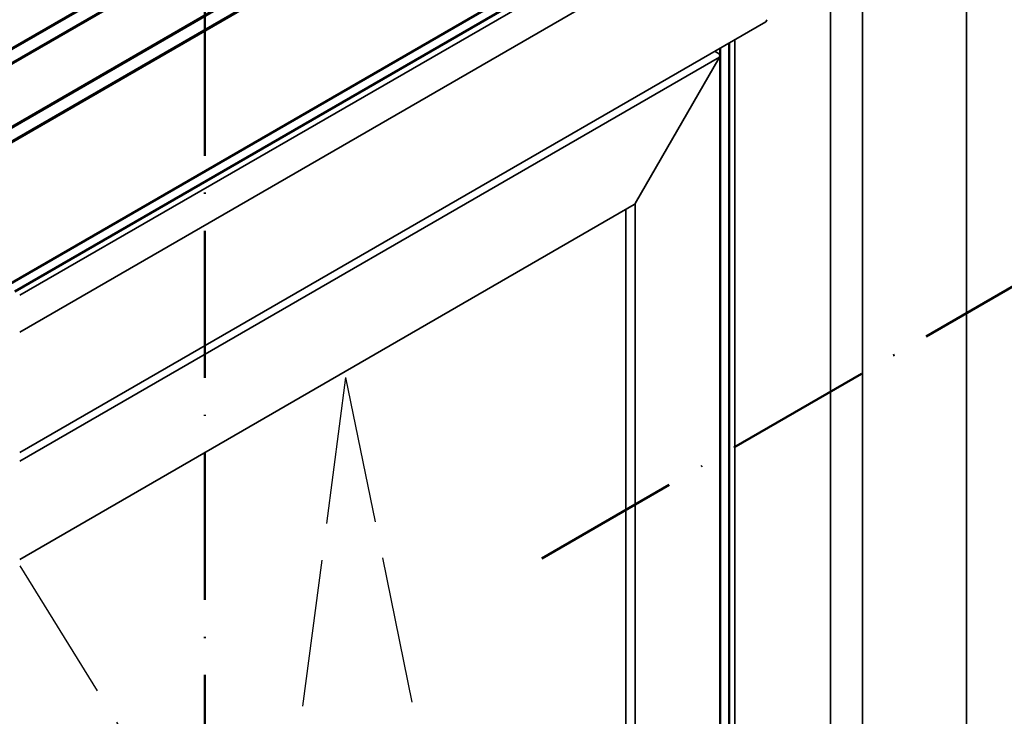
# Model space of a CAD drawing. Units: millimetres. Extents: x 2450 to 23610, y -7352 to 2523.
# Drawn here: x 2585 to 2665, y -6819 to -6762 of the extents above; entities that cross this region are included whole.
import ezdxf

# ---------------------------------------------------------------- set-up
doc = ezdxf.new("R2010")
doc.units = ezdxf.units.MM
doc.linetypes.add('ACAD_ISO02W100', pattern=[15, 12, -3])
doc.linetypes.add('ACAD_ISO10W100', pattern=[18, 12, -3, 0, -3])
for name, color, linetype, lineweight in [('S03_AL_Kontur', 255, 'Continuous', 35), ('S05_EPDM_Kontur', 43, 'Continuous', 50), ('S15_Glas_Kontur', 4, 'Continuous', 70), ('S17_Verdeckt', 63, 'ACAD_ISO02W100', 25), ('S19_Schnittlinie_dünn', 1, 'ACAD_ISO10W100', 50)]:
    doc.layers.add(name, color=color, linetype=linetype, lineweight=lineweight)

msp = doc.modelspace()

# ---------------------------------------------------------------- linework, layer by layer
at = {"layer": 'S03_AL_Kontur'}
for p, q in [((2661.722, -6740.165), (2661.722, -6979.584)), ((2650.623, -6743.65), (2650.623, -6879.929)), ((2653.242, -6745.074), (2653.242, -6984.493)), ((2642.826, -6751.055), (2584.526, -6784.714)), ((2645.348, -6752.599), (2584.526, -6787.714)), ((2645.348, -6762.423), (2584.526, -6797.539)), ((2642.833, -6763.875), (2642.833, -6874.262)), ((2641.544, -6765.046), (2641.175, -6764.833)), ((2641.576, -6765.305), (2584.521, -6798.245)), ((2634.689, -6777.245), (2641.544, -6765.372)), ((2641.602, -6765.175), (2641.602, -6880.946)), ((2634.618, -6777.32), (2584.521, -6806.243)), ((2633.953, -6777.704), (2633.953, -6885.362)), ((2634.689, -6884.938), (2634.689, -6777.245))]:
    msp.add_line(p, q, dxfattribs=at)
for centre, major_axis, start_param, end_param in [((2645.164, -6762.105), (0.184, -0.318), 0, 0.785398), ((2641.402, -6765.291), (0.141, 0.245), 4.712389, 6.283185), ((2634.618, -6777.204), (-0.071, -0.122), 0.785398, 1.570661)]:
    msp.add_ellipse(centre, major_axis=major_axis, ratio=0.57735, start_param=start_param, end_param=end_param, dxfattribs=at)
at = {"layer": 'S05_EPDM_Kontur'}
for p, q in [((2641.544, -6750.398), (2583.366, -6783.987)), ((2584.11, -6784.417), (2641.893, -6751.056)), ((2642.363, -6873.991), (2642.363, -6764.147)), ((2641.62, -6874.019), (2641.62, -6764.576))]:
    msp.add_line(p, q, dxfattribs=at)
at = {"layer": 'S15_Glas_Kontur'}
for p, q in [((2564.597, -6775.739), (2637.637, -6733.568)), ((2565.635, -6776.338), (2638.676, -6734.168)), ((2570.136, -6778.937), (2643.177, -6736.766)), ((2644.215, -6737.366), (2571.174, -6779.536))]:
    msp.add_line(p, q, dxfattribs=at)
at = {"layer": 'S17_Verdeckt'}
for p, q in [((2611.087, -6791.423), (2595.926, -6907.317)), ((2611.087, -6791.423), (2630.687, -6887.247)), ((2584.526, -6806.758), (2633.317, -6885.729))]:
    msp.add_line(p, q, dxfattribs=at)
at = {"layer": 'S19_Schnittlinie_dünn'}
for p, q in [((2599.628, -6743.25), (2599.628, -7010.23)), ((2668.822, -6782.073), (2626.283, -6806.633))]:
    msp.add_line(p, q, dxfattribs=at)

doc.saveas('drawing.dxf')
